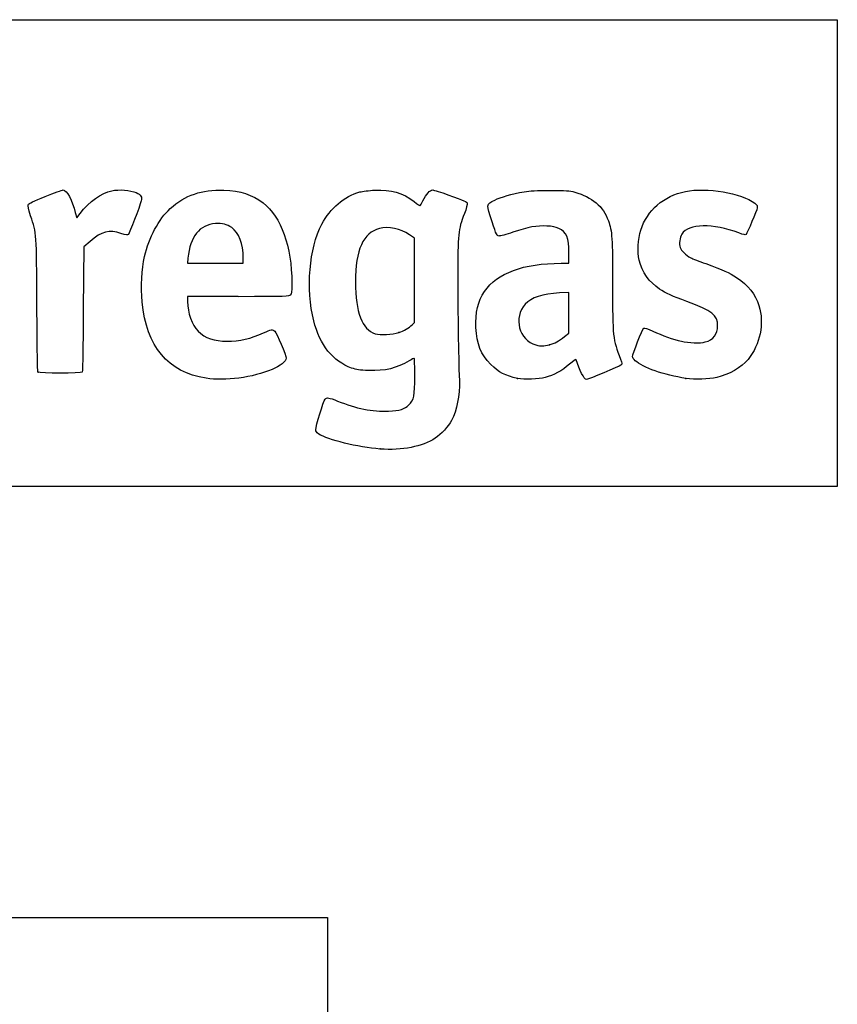
# Model space of a CAD drawing. Units: millimetres. Extents: x 0 to 291, y 0 to 204.
# Drawn here: x 257 to 291, y 164 to 204 of the extents above; entities that cross this region are included whole.
import ezdxf
from ezdxf.lldxf.tags import DXFTag

# ---------------------------------------------------------------- set-up
doc = ezdxf.new("R2010")
doc.units = ezdxf.units.MM
doc.layers.add('Predeterminado', color=7, linetype='Continuous')
tags = doc.linetypes.add('CENTER2', pattern=[28.575, 19.05, -3.175, 3.175, -3.175]).pattern_tags.tags
tags[10:11] = [DXFTag(74, 4), DXFTag(75, 0), DXFTag(340, '0'), DXFTag(46, 0.0), DXFTag(50, 0.0), DXFTag(44, 0.0), DXFTag(45, 0.0)]
tags[8:9] = [DXFTag(74, 4), DXFTag(75, 0), DXFTag(340, '0'), DXFTag(46, 0.0), DXFTag(50, 0.0), DXFTag(44, 0.0), DXFTag(45, 0.0)]
tags[6:7] = [DXFTag(74, 4), DXFTag(75, 0), DXFTag(340, '0'), DXFTag(46, 0.0), DXFTag(50, 0.0), DXFTag(44, 0.0), DXFTag(45, 0.0)]
tags[4:5] = [DXFTag(74, 4), DXFTag(75, 0), DXFTag(340, '0'), DXFTag(46, 0.0), DXFTag(50, 0.0), DXFTag(44, 0.0), DXFTag(45, 0.0)]

# ---------------------------------------------------------------- blocks, each defined once
blk = doc.blocks.new('SE15')
at = {"color": 7, "linetype": 'Continuous'}
blk.add_point((271.905, 186.289), dxfattribs=at)
blk = doc.blocks.new('SE14')
blk.add_blockref('SE15', (0, 0))
blk = doc.blocks.new('SE17')
at = {"color": 7, "linetype": 'Continuous'}
for p, q in [((273.31, 194.94), (273.103, 195.081)), ((273.31, 193.207), (273.31, 194.94)), ((273.31, 191.473), (273.31, 193.207)), ((273.22, 191.389), (273.31, 191.473))]:
    blk.add_line(p, q, dxfattribs=at)
blk = doc.blocks.new('SE16')
blk.add_blockref('SE17', (0, 0))
blk = doc.blocks.new('SE19')
at = {"color": 7, "linetype": 'Continuous'}
blk.add_point((272.673, 191.067), dxfattribs=at)
blk = doc.blocks.new('SE18')
blk.add_blockref('SE19', (0, 0))
blk = doc.blocks.new('SE39')
at = {"color": 7, "linetype": 'Continuous'}
for p, q in [((266.073, 192.539), (263.999, 192.539)), ((263.999, 192.539), (263.999, 192.334))]:
    blk.add_line(p, q, dxfattribs=at)
blk = doc.blocks.new('SE38')
blk.add_blockref('SE39', (0, 0))
blk = doc.blocks.new('SE41')
at = {"color": 7, "linetype": 'Continuous'}
blk.add_line((264.766, 189.19), (264.766, 189.19), dxfattribs=at)
blk = doc.blocks.new('SE40')
blk.add_blockref('SE41', (0, 0))
blk = doc.blocks.new('SE43')
at = {"color": 7, "linetype": 'Continuous'}
for p, q in [((264.012, 194.115), (263.99, 193.911)), ((263.99, 193.911), (265.138, 193.911)), ((265.138, 193.911), (266.286, 193.911)), ((266.286, 193.911), (266.286, 194.141))]:
    blk.add_line(p, q, dxfattribs=at)
blk = doc.blocks.new('SE42')
blk.add_blockref('SE43', (0, 0))
blk = doc.blocks.new('SE45')
at = {"color": 7, "linetype": 'Continuous'}
for p, q in [((279.648, 193.911), (279.648, 194.33)), ((279.329, 193.911), (279.648, 193.911))]:
    blk.add_line(p, q, dxfattribs=at)
blk = doc.blocks.new('SE44')
blk.add_blockref('SE45', (0, 0))
blk = doc.blocks.new('SE47')
at = {"color": 7, "linetype": 'Continuous'}
blk.add_point((277.541, 189.187), dxfattribs=at)
blk = doc.blocks.new('SE46')
blk.add_blockref('SE47', (0, 0))
blk = doc.blocks.new('SE49')
at = {"color": 7, "linetype": 'Continuous'}
for p, q in [((279.648, 192.712), (279.269, 192.69)), ((279.648, 191.88), (279.648, 192.712)), ((279.648, 191.047), (279.648, 191.88)), ((279.477, 190.908), (279.648, 191.047))]:
    blk.add_line(p, q, dxfattribs=at)
blk = doc.blocks.new('SE48')
blk.add_blockref('SE49', (0, 0))
blk = doc.blocks.new('SE51')
at = {"color": 7, "linetype": 'Continuous'}
blk.add_point((278.849, 190.564), dxfattribs=at)
blk = doc.blocks.new('SE50')
blk.add_blockref('SE51', (0, 0))
blk = doc.blocks.new('SE53')
at = {"color": 7, "linetype": 'Continuous'}
blk.add_point((284.451, 189.188), dxfattribs=at)
blk = doc.blocks.new('SE52')
blk.add_blockref('SE53', (0, 0))
blk = doc.blocks.new('SE857')
at = {"color": 7, "linetype": 'Continuous'}
for p, q in [((259.39, 195.992), (259.447, 195.769)), ((259.447, 195.769), (259.588, 195.952))]:
    blk.add_line(p, q, dxfattribs=at)
blk = doc.blocks.new('SE856')
blk.add_blockref('SE857', (0, 0))
blk = doc.blocks.new('SE859')
at = {"color": 7, "linetype": 'Continuous'}
for p, q in [((259.996, 194.803), (259.735, 194.577)), ((259.735, 194.577), (259.719, 192.03))]:
    blk.add_line(p, q, dxfattribs=at)
blk = doc.blocks.new('SE858')
blk.add_blockref('SE859', (0, 0))
blk = doc.blocks.new('SE861')
at = {"color": 7, "linetype": 'Continuous'}
blk.add_point((257.862, 189.444), dxfattribs=at)
blk = doc.blocks.new('SE860')
blk.add_blockref('SE861', (0, 0))

msp = doc.modelspace()

# ---------------------------------------------------------------- linework, layer by layer
at = {"color": 7, "linetype": 'CENTER2'}
msp.add_lwpolyline([(219.838, 130.9908), (219.838, 167.0707), (269.7369, 167.0707), (269.7369, 130.9908), (219.838, 130.9908)], dxfattribs=at)
at = {"color": 7, "linetype": 'Continuous'}
for points in [[(258.1566, 196.6471), (258.5242, 196.7953), (258.8569, 196.9165), (258.8959, 196.9165)], [(258.8959, 196.9165), (259.0356, 196.9165), (259.2625, 196.492), (259.39, 195.9918)], [(259.5876, 195.9522), (259.9606, 196.4357), (260.4646, 196.7979), (260.8861, 196.8854)], [(260.8861, 196.8854), (261.1876, 196.948), (261.6609, 196.9118), (261.8855, 196.809)], [(261.8855, 196.809), (262.0927, 196.7142), (262.1433, 196.6341), (262.0985, 196.4719)], [(263.2885, 196.1513), (263.8996, 196.7045), (264.5831, 196.9398), (265.4851, 196.9076)], [(265.4851, 196.9076), (266.171, 196.8831), (266.6514, 196.7273), (267.0965, 196.3852)], [(269.5066, 195.5117), (269.8497, 196.1685), (270.4301, 196.6592), (271.0719, 196.835)], [(271.0719, 196.835), (271.1797, 196.8646), (271.4528, 196.8968), (271.6787, 196.9067)], [(271.6787, 196.9067), (272.3655, 196.9369), (272.8224, 196.8047), (273.3026, 196.4369)], [(273.6529, 196.4704), (273.7981, 196.7534), (273.948, 196.9165), (274.0627, 196.9165)], [(274.0627, 196.9165), (274.1145, 196.9165), (274.3964, 196.828), (274.689, 196.7198)], [(276.6102, 196.5007), (276.8656, 196.6296), (277.2924, 196.7503), (277.8185, 196.8425)], [(277.8185, 196.8425), (278.0477, 196.8827), (278.3253, 196.897), (278.8803, 196.897)], [(278.8803, 196.897), (279.5537, 196.897), (279.6588, 196.8896), (279.8931, 196.8251)], [(279.8931, 196.8251), (280.6067, 196.6288), (281.0555, 196.2464), (281.2719, 195.6501)], [(282.6002, 195.2666), (282.863, 196.0849), (283.5388, 196.6699), (284.436, 196.8557)], [(284.436, 196.8557), (285.2859, 197.0317), (286.7463, 196.7842), (287.2858, 196.3728)], [(257.4579, 196.311), (257.4796, 196.3586), (257.6795, 196.4548), (258.1566, 196.6471)], [(262.0985, 196.4719), (262.031, 196.2274), (261.6127, 195.1374), (261.57, 195.0946)], [(267.0965, 196.3852), (267.8431, 195.8112), (268.2785, 194.5996), (268.2785, 193.0953)], [(273.3026, 196.4369), (273.4336, 196.3366), (273.544, 196.2601), (273.5478, 196.2669)], [(273.5478, 196.2669), (273.5517, 196.2738), (273.599, 196.3654), (273.6529, 196.4704)], [(274.689, 196.7198), (275.3816, 196.4637), (275.4613, 196.4278), (275.4819, 196.3628)], [(275.4819, 196.3628), (275.4914, 196.3329), (275.4385, 196.1476), (275.3642, 195.9509)], [(276.4963, 195.6153), (276.2569, 196.324), (276.2567, 196.3224), (276.6102, 196.5007)], [(287.2858, 196.3728), (287.3803, 196.3007), (287.395, 196.2722), (287.3819, 196.1856)], [(257.5582, 195.8535), (257.461, 196.144), (257.4353, 196.2614), (257.4579, 196.311)], [(262.2328, 194.1885), (262.4049, 194.9606), (262.8147, 195.7225), (263.2885, 196.1513)], [(275.3642, 195.9509), (275.0958, 195.2397), (275.0918, 195.2004), (275.0911, 193.2574)], [(287.3819, 196.1856), (287.3634, 196.0638), (286.9801, 195.1536), (286.9227, 195.0952)], [(257.8155, 192.1804), (257.8023, 195.1988), (257.809, 195.1032), (257.5582, 195.8535)], [(265.1412, 195.5354), (264.4861, 195.4913), (264.1101, 195.0183), (264.0123, 194.115)], [(265.8149, 195.3724), (265.6053, 195.5143), (265.4362, 195.5552), (265.1412, 195.5354)], [(276.7806, 195.0276), (276.6958, 195.0374), (276.6815, 195.0669), (276.4963, 195.6153)], [(281.2719, 195.6501), (281.4265, 195.2242), (281.4445, 194.9508), (281.445, 193.0287)], [(286.6259, 195.1534), (285.5734, 195.5586), (284.556, 195.5379), (284.2889, 195.1058)], [(261.2661, 195.1365), (260.7858, 195.3023), (260.4813, 195.2223), (259.996, 194.8028)], [(261.57, 195.0946), (261.5292, 195.0539), (261.4894, 195.0594), (261.2661, 195.1365)], [(266.2856, 194.1409), (266.2856, 194.6889), (266.0975, 195.181), (265.8149, 195.3724)], [(269.1791, 191.5478), (268.8527, 192.8561), (268.9904, 194.5233), (269.5066, 195.5117)], [(271.8755, 195.3354), (271.2053, 195.1636), (270.8929, 194.4668), (270.8924, 193.1421)], [(273.1029, 195.0808), (272.7375, 195.3285), (272.2465, 195.4304), (271.8755, 195.3354)], [(277.3523, 195.1806), (277.0869, 195.0908), (276.8297, 195.022), (276.7806, 195.0276)], [(278.7397, 195.4371), (278.3319, 195.459), (277.9872, 195.3953), (277.3523, 195.1806)], [(279.2327, 195.3393), (279.0983, 195.4009), (278.9814, 195.4241), (278.7397, 195.4371)], [(279.648, 194.3303), (279.648, 194.9666), (279.5554, 195.1916), (279.2327, 195.3393)], [(282.5388, 194.0338), (282.4578, 194.3684), (282.4846, 194.9067), (282.6002, 195.2666)], [(286.9227, 195.0952), (286.8907, 195.0628), (286.8305, 195.0746), (286.6259, 195.1534)], [(284.2889, 195.1058), (284.2014, 194.9643), (284.1693, 194.7077), (284.2198, 194.5545)], [(284.2198, 194.5545), (284.2642, 194.4199), (284.4509, 194.2396), (284.6534, 194.1356)], [(262.1375, 192.3262), (262.0794, 192.9449), (262.1162, 193.6655), (262.2328, 194.1885)], [(276.1926, 192.7562), (276.6939, 193.5057), (277.794, 193.9106), (279.3295, 193.9107)], [(283.3698, 192.8508), (282.9424, 193.1349), (282.6587, 193.5388), (282.5388, 194.0338)], [(284.6534, 194.1356), (284.7306, 194.0959), (285.0069, 193.9871), (285.2675, 193.8936)], [(285.2675, 193.8936), (285.9842, 193.6367), (286.2266, 193.5278), (286.5364, 193.324)], [(270.8924, 193.1421), (270.8919, 191.8853), (271.1558, 191.1966), (271.706, 191.0189)], [(275.0911, 193.2574), (275.0906, 191.8115), (275.1143, 190.255), (275.1547, 189.0918)], [(286.5364, 193.324), (287.0105, 193.0121), (287.3108, 192.6337), (287.4527, 192.1697)], [(268.2785, 193.0953), (268.2785, 192.7128), (268.2718, 192.6626), (268.2132, 192.6039)], [(275.8349, 191.2673), (275.8055, 191.8891), (275.9136, 192.339), (276.1926, 192.7562)], [(281.445, 193.0287), (281.4454, 190.85), (281.4508, 190.8002), (281.7731, 189.9801)], [(284.4946, 192.3382), (283.8907, 192.5572), (283.6389, 192.6719), (283.3698, 192.8508)], [(264.7663, 189.1899), (263.1843, 189.4453), (262.3101, 190.4883), (262.1375, 192.3262)], [(263.9991, 192.3344), (264.0004, 191.8729), (264.1782, 191.3771), (264.4343, 191.121)], [(268.2132, 192.6039), (268.1492, 192.54), (268.1042, 192.5386), (266.0732, 192.5386)], [(279.2695, 192.6903), (278.5621, 192.6499), (278.1036, 192.5017), (277.8633, 192.2357)], [(285.7575, 191.3414), (285.7575, 191.7876), (285.5402, 191.9592), (284.4946, 192.3382)], [(257.8622, 189.4442), (257.8382, 189.4731), (257.8236, 190.3334), (257.8155, 192.1804)], [(259.7187, 192.0305), (259.7097, 190.6298), (259.6904, 189.4655), (259.6759, 189.443)], [(277.8633, 192.2357), (277.3594, 191.6778), (277.6006, 190.7472), (278.2978, 190.5598)], [(287.4527, 192.1697), (287.6771, 191.4354), (287.5018, 190.5734), (287.0039, 189.9627)], [(270.7309, 189.6101), (269.9664, 189.8819), (269.4266, 190.5559), (269.1791, 191.5478)], [(264.4343, 191.121), (264.7166, 190.8387), (265.0895, 190.709), (265.619, 190.709)], [(267.1186, 191.0527), (267.4388, 191.198), (267.4843, 191.205), (267.5743, 191.1235)], [(267.5743, 191.1235), (267.662, 191.044), (268.0497, 190.1351), (268.0497, 190.0092)], [(272.6727, 191.0671), (272.8825, 191.1406), (273.075, 191.2538), (273.22, 191.389)], [(276.4452, 189.7579), (276.0373, 190.17), (275.8669, 190.5915), (275.8349, 191.2673)], [(282.2617, 190.0768), (282.2617, 190.1803), (282.6722, 191.2096), (282.7273, 191.2443)], [(282.7273, 191.2443), (282.7652, 191.2683), (282.8618, 191.2379), (283.1006, 191.1271)], [(283.1006, 191.1271), (283.4929, 190.945), (283.9218, 190.7911), (284.271, 190.707)], [(285.2511, 190.6792), (285.5752, 190.7665), (285.7575, 191.005), (285.7575, 191.3414)], [(265.619, 190.709), (266.1297, 190.709), (266.5974, 190.8162), (267.1186, 191.0527)], [(271.706, 191.0189), (271.9152, 190.9513), (272.4136, 190.9762), (272.6727, 191.0671)], [(278.8489, 190.5637), (279.0733, 190.6221), (279.2346, 190.7105), (279.4765, 190.9076)], [(284.271, 190.707), (284.5626, 190.6368), (285.0432, 190.6232), (285.2511, 190.6792)], [(278.2978, 190.5598), (278.5097, 190.5028), (278.6182, 190.5036), (278.8489, 190.5637)], [(268.0497, 190.0092), (268.0497, 189.8878), (267.7951, 189.6866), (267.4681, 189.5496)], [(273.0985, 189.9106), (272.5784, 189.5973), (272.1175, 189.4858), (271.4365, 189.5084)], [(273.3061, 190.0049), (273.2956, 190.0154), (273.2022, 189.973), (273.0985, 189.9106)], [(273.3257, 189.2774), (273.3254, 189.667), (273.3167, 189.9943), (273.3061, 190.0049)], [(279.955, 189.9519), (279.9469, 189.9792), (279.8429, 189.9095), (279.6726, 189.7627)], [(280.3696, 189.1408), (280.2792, 189.1408), (280.0774, 189.5356), (279.955, 189.9519)], [(281.7731, 189.9801), (281.8465, 189.7933), (281.8467, 189.7894), (281.7852, 189.7295)], [(282.3703, 189.9119), (282.3106, 189.9682), (282.2617, 190.0424), (282.2617, 190.0768)], [(284.4507, 189.1879), (283.568, 189.3153), (282.6724, 189.627), (282.3703, 189.9119)], [(287.0039, 189.9627), (286.7419, 189.6414), (286.2059, 189.3315), (285.7249, 189.2232)], [(267.4681, 189.5496), (266.6895, 189.2234), (265.5217, 189.0679), (264.7663, 189.1899)], [(271.4365, 189.5084), (271.0441, 189.5214), (270.937, 189.5368), (270.7309, 189.6101)], [(277.5408, 189.1875), (277.0559, 189.2835), (276.7646, 189.4351), (276.4452, 189.7579)], [(279.6726, 189.7627), (279.3803, 189.5108), (279.0035, 189.3042), (278.6842, 189.221)], [(281.7852, 189.7295), (281.7271, 189.673), (280.4475, 189.1408), (280.3696, 189.1408)], [(259.6759, 189.443), (259.637, 189.383), (257.912, 189.3841), (257.8622, 189.4442)], [(273.0819, 188.096), (273.2947, 188.3089), (273.3262, 188.4617), (273.3257, 189.2774)], [(275.1547, 189.0918), (275.1753, 188.4988), (275.0516, 187.8669), (274.8353, 187.46)], [(278.6842, 189.221), (278.4076, 189.1489), (277.8222, 189.1317), (277.5408, 189.1875)], [(285.7249, 189.2232), (285.3932, 189.1486), (284.8307, 189.133), (284.4507, 189.1879)], [(269.2586, 187.0807), (269.2586, 187.2104), (269.582, 188.2609), (269.6438, 188.3322)], [(269.6438, 188.3322), (269.7167, 188.4161), (269.8002, 188.4039), (270.1598, 188.257)], [(270.1598, 188.257), (270.9212, 187.946), (271.5858, 187.8143), (272.248, 187.8432)], [(272.248, 187.8432), (272.7126, 187.8634), (272.9087, 187.9229), (273.0819, 188.096)], [(274.8353, 187.46), (274.7062, 187.2172), (274.411, 186.8971), (274.1665, 186.7348)], [(269.3847, 186.902), (269.2863, 186.9671), (269.2586, 187.0063), (269.2586, 187.0807)], [(271.905, 186.2886), (270.9942, 186.3594), (269.7452, 186.6634), (269.3847, 186.902)], [(274.1665, 186.7348), (273.6381, 186.3841), (272.8009, 186.2189), (271.905, 186.2886)]]:
    msp.add_open_spline(points, degree=3, dxfattribs=at)
at = {"layer": 'Predeterminado', "color": 7, "linetype": 'Continuous'}
for p, q in [((6.3238, 203.9025), (290.6693, 203.9025)), ((290.6693, 203.9025), (290.6693, 184.7567)), ((290.6693, 184.7567), (6.3238, 184.7567))]:
    msp.add_line(p, q, dxfattribs=at)

# ---------------------------------------------------------------- block references
for name in ['SE856', 'SE858', 'SE16', 'SE44', 'SE42', 'SE48', 'SE38', 'SE18', 'SE50', 'SE860', 'SE40', 'SE46', 'SE52', 'SE14']:
    msp.add_blockref(name, (0, 0))

doc.saveas('drawing.dxf')
